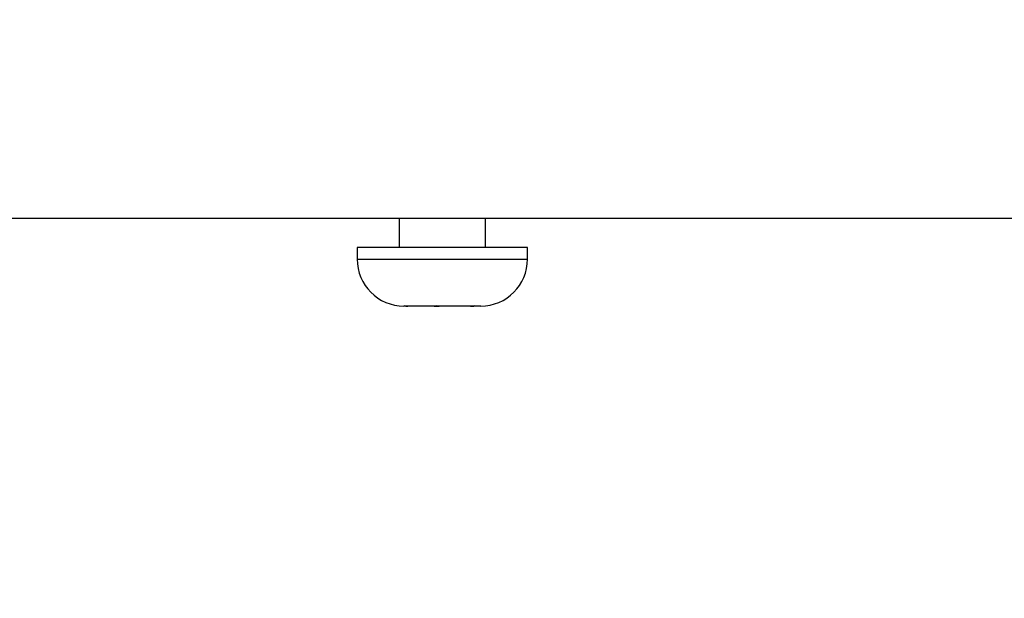
# Model space of a CAD drawing. Units: inches. Extents: x 0.3 to 16.7, y 0.3 to 10.7.
# Drawn here: x 7 to 7, y 3.7 to 3.7 of the extents above; entities that cross this region are included whole.
import ezdxf

# ---------------------------------------------------------------- set-up
doc = ezdxf.new("R2010")
doc.units = ezdxf.units.IN
doc.header["$MEASUREMENT"] = 0
doc.styles.add('SLDTEXTSTYLE0', font='TXT', dxfattribs={"width": 0.75})
doc.dimstyles.new('SLDDIMSTYLE0', dxfattribs={"dimtxt": 0.125, "dimasz": 0.13, "dimexe": 0, "dimexo": 0.0625, "dimgap": 0.03125, "dimtad": 0, "dimtih": 1, "dimtoh": 1, "dimlfac": 28, "dimrnd": 1e-09, "dimzin": 12, "dimdsep": 46, "dimtxsty": 'SLDTEXTSTYLE0', "dimsah": 1, "dimcen": 0.09, "dimadec": 0, "dimazin": 3, "dimtfac": 1, "dimtdec": 3, "dimtofl": 0, "dimtmove": 0, "dimatfit": 3, "dimfxl": 1, "dimfrac": 2, "dimtolj": 1, "dimtzin": 12, "dimarcsym": 0})

# ---------------------------------------------------------------- blocks, each defined once
blk = doc.blocks.new('_D_11')
at = {"color": 7, "linetype": 'Continuous', "lineweight": 0}
for p, q in [((7.070964, 4.595209), (8.365694, 4.595209)), ((8.240694, 4.595209), (8.240694, 3.820564)), ((8.240694, 1.822162), (8.240694, 3.622127)), ((7.472589, 1.822162), (8.365694, 1.822162))]:
    blk.add_line(p, q, dxfattribs=at)
at = {"color": 7, "linetype": 'Continuous', "lineweight": 18}
for points in [[(8.240694, 4.595209), (8.220694, 4.465209), (8.260694, 4.465209)], [(8.240694, 1.822162), (8.260694, 1.952162), (8.220694, 1.952162)]]:
    blk.add_solid(points, dxfattribs=at)
at = {"color": 7, "linetype": 'Continuous', "lineweight": 18, "insert": (8.032882, 3.78326), "char_height": 0.125, "attachment_point": 1, "style": 'SLDTEXTSTYLE0'}
blk.add_mtext('77.65', dxfattribs=at)

msp = doc.modelspace()

# ---------------------------------------------------------------- linework, layer by layer
at = {"color": 7, "linetype": 'Continuous', "lineweight": 25}
for p, q in [((6.775158, 3.698872), (7.268087, 3.698872)), ((6.988073, 3.698872), (6.988073, 3.696624)), ((6.994644, 3.696624), (6.994644, 3.698872)), ((6.984859, 3.696624), (6.984859, 3.695731)), ((6.997859, 3.696624), (6.984859, 3.696624)), ((6.997859, 3.695731), (6.997859, 3.696624)), ((6.988567, 3.692159), (6.98843, 3.692159)), ((6.988716, 3.692159), (6.988452, 3.692165)), ((6.988452, 3.692165), (6.988567, 3.692159)), ((6.988567, 3.692159), (6.988716, 3.692159)), ((6.990728, 3.692159), (6.988716, 3.692159)), ((6.990899, 3.692165), (6.990728, 3.692159)), ((6.990728, 3.692159), (6.99113, 3.692159)), ((6.99113, 3.692159), (6.990899, 3.692165)), ((6.99352, 3.692159), (6.99113, 3.692159)), ((6.993806, 3.692165), (6.99352, 3.692159)), ((6.99352, 3.692159), (6.99362, 3.692159)), ((6.99362, 3.692159), (6.993773, 3.692159)), ((6.993773, 3.692159), (6.993806, 3.692165)), ((6.994287, 3.692159), (6.993773, 3.692159))]:
    msp.add_line(p, q, dxfattribs=at)
at = {"color": 8, "linetype": 'Continuous', "lineweight": 25}
msp.add_line((6.984859, 3.695731), (6.997859, 3.695731), dxfattribs=at)
at = {"color": 7, "linetype": 'Continuous', "lineweight": 25}
for centre, start, end in [((6.98843, 3.695731), 179.99999, 269.99999), ((6.994287, 3.695731), 269.99999, 359.99999)]:
    msp.add_arc(centre, 0.003571, start, end, dxfattribs=at)

# ---------------------------------------------------------------- dimensions: what is measured, and where the dimension line sits
at = {"color": 7, "linetype": 'Continuous', "lineweight": 18}
dim = msp.add_linear_dim(base=(8.240694, 4.595209), p1=(7.422589, 1.822162), p2=(7.020964, 4.595209), angle=90, dimstyle='SLDDIMSTYLE0', dxfattribs=at)
dim.commit()
dim.dimension.update_dxf_attribs({"geometry": '_D_11', "text_midpoint": (8.240694, 3.721345), "dimtype": 160})

doc.saveas('drawing.dxf')
